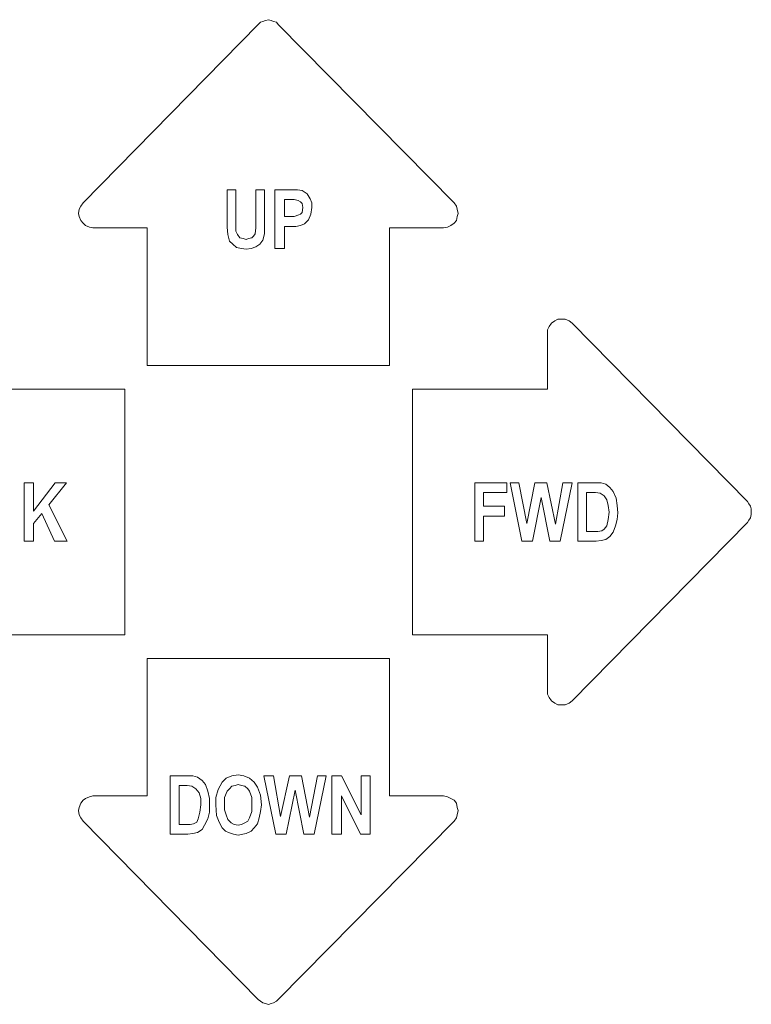
# Model space of a CAD drawing. Units: inches. Extents: x 0.31 to 2.06, y 0.2 to 1.87.
# Drawn here: x 1.23 to 1.32, y 0.84 to 0.95 of the extents above; entities that cross this region are included whole.
import ezdxf

# ---------------------------------------------------------------- set-up
doc = ezdxf.new("R2010")
doc.units = ezdxf.units.IN
doc.header["$MEASUREMENT"] = 0
doc.layers.add('Layer 1', color=7, linetype='Continuous', lineweight=0)

# ---------------------------------------------------------------- blocks, each defined once
blk = doc.blocks.new('Block_1')
at = {"layer": 'Layer 1', "color": 18, "lineweight": 0, "true_color": 0x000000}
for points, knots in [([(1.26399, 0.95433), (1.26399, 0.95433), (1.2638, 0.95462), (1.2638, 0.95462), (1.2638, 0.95462), (1.26341, 0.95472), (1.26341, 0.95472), (1.26341, 0.95472), (1.26312, 0.95482), (1.26312, 0.95482), (1.26312, 0.95482), (1.26283, 0.95492), (1.26283, 0.95492), (1.26283, 0.95492), (1.26244, 0.95482), (1.26244, 0.95482), (1.26244, 0.95482), (1.26214, 0.95472), (1.26214, 0.95472), (1.26214, 0.95472), (1.26185, 0.95462), (1.26185, 0.95462), (1.26185, 0.95462), (1.26156, 0.95433), (1.26156, 0.95433)], [0, 0, 0, 0, 1, 1, 1, 2, 2, 2, 3, 3, 3, 4, 4, 4, 5, 5, 5, 6, 6, 6, 7, 7, 7, 8, 8, 8, 8]), ([(1.26555, 0.93423), (1.26555, 0.93423), (1.26633, 0.93423), (1.26633, 0.93423), (1.26633, 0.93423), (1.26691, 0.93413), (1.26691, 0.93413)], [0, 0, 0, 0, 1, 1, 1, 2, 2, 2, 2]), ([(1.26691, 0.93413), (1.26691, 0.93413), (1.2675, 0.93373), (1.2675, 0.93373), (1.2675, 0.93373), (1.26788, 0.93314), (1.26788, 0.93314), (1.26788, 0.93314), (1.26808, 0.93264), (1.26808, 0.93264), (1.26808, 0.93264), (1.26808, 0.93205), (1.26808, 0.93205)], [0, 0, 0, 0, 1, 1, 1, 2, 2, 2, 3, 3, 3, 4, 4, 4, 4]), ([(1.24026, 0.93264), (1.24026, 0.93264), (1.23996, 0.93225), (1.23996, 0.93225), (1.23996, 0.93225), (1.23977, 0.93185), (1.23977, 0.93185), (1.23977, 0.93185), (1.23967, 0.93136), (1.23967, 0.93136), (1.23967, 0.93136), (1.23977, 0.93096), (1.23977, 0.93096), (1.23977, 0.93096), (1.23996, 0.93047), (1.23996, 0.93047), (1.23996, 0.93047), (1.24026, 0.93017), (1.24026, 0.93017), (1.24026, 0.93017), (1.24055, 0.92987), (1.24055, 0.92987), (1.24055, 0.92987), (1.24103, 0.92967), (1.24103, 0.92967), (1.24103, 0.92967), (1.24142, 0.92958), (1.24142, 0.92958)], [0, 0, 0, 0, 1, 1, 1, 2, 2, 2, 3, 3, 3, 4, 4, 4, 5, 5, 5, 6, 6, 6, 7, 7, 7, 8, 8, 8, 9, 9, 9, 9]), ([(1.26701, 0.93205), (1.26701, 0.93205), (1.26691, 0.93255), (1.26691, 0.93255), (1.26691, 0.93255), (1.26672, 0.93274), (1.26672, 0.93274), (1.26672, 0.93274), (1.26642, 0.93294), (1.26642, 0.93294), (1.26642, 0.93294), (1.26594, 0.93304), (1.26594, 0.93304), (1.26594, 0.93304), (1.26535, 0.93304), (1.26535, 0.93304)], [0, 0, 0, 0, 1, 1, 1, 2, 2, 2, 3, 3, 3, 4, 4, 4, 5, 5, 5, 5]), ([(1.26545, 0.93096), (1.26545, 0.93096), (1.26594, 0.93096), (1.26594, 0.93096), (1.26594, 0.93096), (1.26652, 0.93116), (1.26652, 0.93116), (1.26652, 0.93116), (1.26672, 0.93126), (1.26672, 0.93126), (1.26672, 0.93126), (1.26691, 0.93146), (1.26691, 0.93146), (1.26691, 0.93146), (1.26701, 0.93205), (1.26701, 0.93205)], [0, 0, 0, 0, 1, 1, 1, 2, 2, 2, 3, 3, 3, 4, 4, 4, 5, 5, 5, 5]), ([(1.26808, 0.93205), (1.26808, 0.93205), (1.26798, 0.93126), (1.26798, 0.93126), (1.26798, 0.93126), (1.26769, 0.93057), (1.26769, 0.93057), (1.26769, 0.93057), (1.2672, 0.93007), (1.2672, 0.93007), (1.2672, 0.93007), (1.26672, 0.92987), (1.26672, 0.92987), (1.26672, 0.92987), (1.26613, 0.92977), (1.26613, 0.92977), (1.26613, 0.92977), (1.26555, 0.92977), (1.26555, 0.92977)], [0, 0, 0, 0, 1, 1, 1, 2, 2, 2, 3, 3, 3, 4, 4, 4, 5, 5, 5, 6, 6, 6, 6]), ([(1.28413, 0.92958), (1.28413, 0.92958), (1.28462, 0.92967), (1.28462, 0.92967), (1.28462, 0.92967), (1.28501, 0.92987), (1.28501, 0.92987), (1.28501, 0.92987), (1.2854, 0.93017), (1.2854, 0.93017), (1.2854, 0.93017), (1.28569, 0.93047), (1.28569, 0.93047), (1.28569, 0.93047), (1.28578, 0.93096), (1.28578, 0.93096), (1.28578, 0.93096), (1.28588, 0.93136), (1.28588, 0.93136), (1.28588, 0.93136), (1.28578, 0.93185), (1.28578, 0.93185), (1.28578, 0.93185), (1.28569, 0.93225), (1.28569, 0.93225), (1.28569, 0.93225), (1.2854, 0.93264), (1.2854, 0.93264)], [0, 0, 0, 0, 1, 1, 1, 2, 2, 2, 3, 3, 3, 4, 4, 4, 5, 5, 5, 6, 6, 6, 7, 7, 7, 8, 8, 8, 9, 9, 9, 9]), ([(1.2601, 0.927), (1.2601, 0.927), (1.25952, 0.9271), (1.25952, 0.9271), (1.25952, 0.9271), (1.25893, 0.9272), (1.25893, 0.9272), (1.25893, 0.9272), (1.25845, 0.92759), (1.25845, 0.92759), (1.25845, 0.92759), (1.25806, 0.92799), (1.25806, 0.92799), (1.25806, 0.92799), (1.25786, 0.92878), (1.25786, 0.92878), (1.25786, 0.92878), (1.25777, 0.92967), (1.25777, 0.92967), (1.25777, 0.92967), (1.25777, 0.93047), (1.25777, 0.93047)], [0, 0, 0, 0, 1, 1, 1, 2, 2, 2, 3, 3, 3, 4, 4, 4, 5, 5, 5, 6, 6, 6, 7, 7, 7, 7]), ([(1.25884, 0.93037), (1.25884, 0.93037), (1.25884, 0.92967), (1.25884, 0.92967), (1.25884, 0.92967), (1.25884, 0.92918), (1.25884, 0.92918)], [0, 0, 0, 0, 1, 1, 1, 2, 2, 2, 2]), ([(1.26234, 0.93047), (1.26234, 0.93047), (1.26234, 0.92967), (1.26234, 0.92967), (1.26234, 0.92967), (1.26234, 0.92888), (1.26234, 0.92888), (1.26234, 0.92888), (1.26214, 0.92809), (1.26214, 0.92809), (1.26214, 0.92809), (1.26176, 0.92759), (1.26176, 0.92759), (1.26176, 0.92759), (1.26127, 0.9273), (1.26127, 0.9273), (1.26127, 0.9273), (1.26069, 0.9271), (1.26069, 0.9271), (1.26069, 0.9271), (1.2601, 0.927), (1.2601, 0.927)], [0, 0, 0, 0, 1, 1, 1, 2, 2, 2, 3, 3, 3, 4, 4, 4, 5, 5, 5, 6, 6, 6, 7, 7, 7, 7]), ([(1.2601, 0.92819), (1.2601, 0.92819), (1.26039, 0.92829), (1.26039, 0.92829), (1.26039, 0.92829), (1.26078, 0.92839), (1.26078, 0.92839), (1.26078, 0.92839), (1.26098, 0.92859), (1.26098, 0.92859), (1.26098, 0.92859), (1.26117, 0.92888), (1.26117, 0.92888), (1.26117, 0.92888), (1.26127, 0.92958), (1.26127, 0.92958), (1.26127, 0.92958), (1.26127, 0.93027), (1.26127, 0.93027)], [0, 0, 0, 0, 1, 1, 1, 2, 2, 2, 3, 3, 3, 4, 4, 4, 5, 5, 5, 6, 6, 6, 6]), ([(1.25884, 0.92918), (1.25884, 0.92918), (1.25903, 0.92878), (1.25903, 0.92878), (1.25903, 0.92878), (1.25932, 0.92839), (1.25932, 0.92839), (1.25932, 0.92839), (1.25971, 0.92829), (1.25971, 0.92829), (1.25971, 0.92829), (1.2601, 0.92819), (1.2601, 0.92819)], [0, 0, 0, 0, 1, 1, 1, 2, 2, 2, 3, 3, 3, 4, 4, 4, 4]), ([(1.29979, 0.91799), (1.29979, 0.91799), (1.2994, 0.91829), (1.2994, 0.91829), (1.2994, 0.91829), (1.29892, 0.91849), (1.29892, 0.91849), (1.29892, 0.91849), (1.29853, 0.91849), (1.29853, 0.91849), (1.29853, 0.91849), (1.29804, 0.91849), (1.29804, 0.91849), (1.29804, 0.91849), (1.29765, 0.91829), (1.29765, 0.91829), (1.29765, 0.91829), (1.29726, 0.91799), (1.29726, 0.91799), (1.29726, 0.91799), (1.29697, 0.9176), (1.29697, 0.9176), (1.29697, 0.9176), (1.29678, 0.9172), (1.29678, 0.9172), (1.29678, 0.9172), (1.29678, 0.9167), (1.29678, 0.9167)], [0, 0, 0, 0, 1, 1, 1, 2, 2, 2, 3, 3, 3, 4, 4, 4, 5, 5, 5, 6, 6, 6, 7, 7, 7, 8, 8, 8, 9, 9, 9, 9]), ([(1.30261, 0.89859), (1.30261, 0.89859), (1.3033, 0.89859), (1.3033, 0.89859), (1.3033, 0.89859), (1.30388, 0.89839), (1.30388, 0.89839), (1.30388, 0.89839), (1.30437, 0.89799), (1.30437, 0.89799), (1.30437, 0.89799), (1.30475, 0.8975), (1.30475, 0.8975), (1.30475, 0.8975), (1.30514, 0.89671), (1.30514, 0.89671), (1.30514, 0.89671), (1.30524, 0.89581), (1.30524, 0.89581), (1.30524, 0.89581), (1.30534, 0.89492), (1.30534, 0.89492)], [0, 0, 0, 0, 1, 1, 1, 2, 2, 2, 3, 3, 3, 4, 4, 4, 5, 5, 5, 6, 6, 6, 7, 7, 7, 7]), ([(1.3032, 0.8973), (1.3032, 0.8973), (1.30261, 0.8974), (1.30261, 0.8974), (1.30261, 0.8974), (1.30213, 0.8974), (1.30213, 0.8974)], [0, 0, 0, 0, 1, 1, 1, 2, 2, 2, 2]), ([(1.30427, 0.89502), (1.30427, 0.89502), (1.30417, 0.89581), (1.30417, 0.89581), (1.30417, 0.89581), (1.30398, 0.89651), (1.30398, 0.89651), (1.30398, 0.89651), (1.30368, 0.897), (1.30368, 0.897), (1.30368, 0.897), (1.3032, 0.8973), (1.3032, 0.8973)], [0, 0, 0, 0, 1, 1, 1, 2, 2, 2, 3, 3, 3, 4, 4, 4, 4]), ([(1.3211, 0.89374), (1.3211, 0.89374), (1.32129, 0.89403), (1.32129, 0.89403), (1.32129, 0.89403), (1.32149, 0.89433), (1.32149, 0.89433), (1.32149, 0.89433), (1.32158, 0.89473), (1.32158, 0.89473), (1.32158, 0.89473), (1.32158, 0.89502), (1.32158, 0.89502), (1.32158, 0.89502), (1.32158, 0.89542), (1.32158, 0.89542), (1.32158, 0.89542), (1.32149, 0.89572), (1.32149, 0.89572), (1.32149, 0.89572), (1.32129, 0.89601), (1.32129, 0.89601), (1.32129, 0.89601), (1.3211, 0.89631), (1.3211, 0.89631)], [0, 0, 0, 0, 1, 1, 1, 2, 2, 2, 3, 3, 3, 4, 4, 4, 5, 5, 5, 6, 6, 6, 7, 7, 7, 8, 8, 8, 8]), ([(1.30252, 0.89265), (1.30252, 0.89265), (1.30291, 0.89265), (1.30291, 0.89265), (1.30291, 0.89265), (1.30339, 0.89275), (1.30339, 0.89275), (1.30339, 0.89275), (1.30368, 0.89294), (1.30368, 0.89294), (1.30368, 0.89294), (1.30398, 0.89334), (1.30398, 0.89334), (1.30398, 0.89334), (1.30417, 0.89413), (1.30417, 0.89413), (1.30417, 0.89413), (1.30427, 0.89502), (1.30427, 0.89502)], [0, 0, 0, 0, 1, 1, 1, 2, 2, 2, 3, 3, 3, 4, 4, 4, 5, 5, 5, 6, 6, 6, 6]), ([(1.30534, 0.89492), (1.30534, 0.89492), (1.30524, 0.89413), (1.30524, 0.89413), (1.30524, 0.89413), (1.30505, 0.89334), (1.30505, 0.89334), (1.30505, 0.89334), (1.30475, 0.89255), (1.30475, 0.89255), (1.30475, 0.89255), (1.30437, 0.89205), (1.30437, 0.89205), (1.30437, 0.89205), (1.30388, 0.89166), (1.30388, 0.89166), (1.30388, 0.89166), (1.3033, 0.89156), (1.3033, 0.89156), (1.3033, 0.89156), (1.30271, 0.89146), (1.30271, 0.89146)], [0, 0, 0, 0, 1, 1, 1, 2, 2, 2, 3, 3, 3, 4, 4, 4, 5, 5, 5, 6, 6, 6, 7, 7, 7, 7]), ([(1.29678, 0.87334), (1.29678, 0.87334), (1.29678, 0.87285), (1.29678, 0.87285), (1.29678, 0.87285), (1.29697, 0.87245), (1.29697, 0.87245), (1.29697, 0.87245), (1.29726, 0.87205), (1.29726, 0.87205), (1.29726, 0.87205), (1.29765, 0.87176), (1.29765, 0.87176), (1.29765, 0.87176), (1.29804, 0.87156), (1.29804, 0.87156), (1.29804, 0.87156), (1.29853, 0.87156), (1.29853, 0.87156), (1.29853, 0.87156), (1.29892, 0.87156), (1.29892, 0.87156), (1.29892, 0.87156), (1.2994, 0.87176), (1.2994, 0.87176), (1.2994, 0.87176), (1.29979, 0.87205), (1.29979, 0.87205)], [0, 0, 0, 0, 1, 1, 1, 2, 2, 2, 3, 3, 3, 4, 4, 4, 5, 5, 5, 6, 6, 6, 7, 7, 7, 8, 8, 8, 9, 9, 9, 9]), ([(1.2529, 0.86294), (1.2529, 0.86294), (1.25358, 0.86294), (1.25358, 0.86294), (1.25358, 0.86294), (1.25417, 0.86275), (1.25417, 0.86275), (1.25417, 0.86275), (1.25475, 0.86235), (1.25475, 0.86235), (1.25475, 0.86235), (1.25514, 0.86186), (1.25514, 0.86186), (1.25514, 0.86186), (1.25543, 0.86106), (1.25543, 0.86106), (1.25543, 0.86106), (1.25563, 0.86017), (1.25563, 0.86017), (1.25563, 0.86017), (1.25563, 0.85928), (1.25563, 0.85928)], [0, 0, 0, 0, 1, 1, 1, 2, 2, 2, 3, 3, 3, 4, 4, 4, 5, 5, 5, 6, 6, 6, 7, 7, 7, 7]), ([(1.2564, 0.85938), (1.2564, 0.85938), (1.2564, 0.86027), (1.2564, 0.86027), (1.2564, 0.86027), (1.2567, 0.86126), (1.2567, 0.86126), (1.2567, 0.86126), (1.25718, 0.86215), (1.25718, 0.86215), (1.25718, 0.86215), (1.25767, 0.86265), (1.25767, 0.86265), (1.25767, 0.86265), (1.25835, 0.86294), (1.25835, 0.86294), (1.25835, 0.86294), (1.25913, 0.86304), (1.25913, 0.86304)], [0, 0, 0, 0, 1, 1, 1, 2, 2, 2, 3, 3, 3, 4, 4, 4, 5, 5, 5, 6, 6, 6, 6]), ([(1.25913, 0.86304), (1.25913, 0.86304), (1.25981, 0.86294), (1.25981, 0.86294), (1.25981, 0.86294), (1.26049, 0.86265), (1.26049, 0.86265), (1.26049, 0.86265), (1.26107, 0.86215), (1.26107, 0.86215), (1.26107, 0.86215), (1.26146, 0.86156), (1.26146, 0.86156), (1.26146, 0.86156), (1.26185, 0.86057), (1.26185, 0.86057), (1.26185, 0.86057), (1.26195, 0.85938), (1.26195, 0.85938)], [0, 0, 0, 0, 1, 1, 1, 2, 2, 2, 3, 3, 3, 4, 4, 4, 5, 5, 5, 6, 6, 6, 6]), ([(1.25349, 0.86166), (1.25349, 0.86166), (1.2529, 0.86176), (1.2529, 0.86176), (1.2529, 0.86176), (1.25251, 0.86176), (1.25251, 0.86176)], [0, 0, 0, 0, 1, 1, 1, 2, 2, 2, 2]), ([(1.25456, 0.85938), (1.25456, 0.85938), (1.25456, 0.86017), (1.25456, 0.86017), (1.25456, 0.86017), (1.25436, 0.86087), (1.25436, 0.86087), (1.25436, 0.86087), (1.25397, 0.86136), (1.25397, 0.86136), (1.25397, 0.86136), (1.25349, 0.86166), (1.25349, 0.86166)], [0, 0, 0, 0, 1, 1, 1, 2, 2, 2, 3, 3, 3, 4, 4, 4, 4]), ([(1.25913, 0.86186), (1.25913, 0.86186), (1.25874, 0.86176), (1.25874, 0.86176), (1.25874, 0.86176), (1.25835, 0.86166), (1.25835, 0.86166), (1.25835, 0.86166), (1.25806, 0.86136), (1.25806, 0.86136), (1.25806, 0.86136), (1.25777, 0.86106), (1.25777, 0.86106), (1.25777, 0.86106), (1.25747, 0.86027), (1.25747, 0.86027), (1.25747, 0.86027), (1.25747, 0.85938), (1.25747, 0.85938)], [0, 0, 0, 0, 1, 1, 1, 2, 2, 2, 3, 3, 3, 4, 4, 4, 5, 5, 5, 6, 6, 6, 6]), ([(1.26078, 0.85938), (1.26078, 0.85938), (1.26078, 0.86027), (1.26078, 0.86027), (1.26078, 0.86027), (1.26049, 0.86106), (1.26049, 0.86106), (1.26049, 0.86106), (1.2603, 0.86136), (1.2603, 0.86136), (1.2603, 0.86136), (1.25991, 0.86166), (1.25991, 0.86166), (1.25991, 0.86166), (1.25952, 0.86176), (1.25952, 0.86176), (1.25952, 0.86176), (1.25913, 0.86186), (1.25913, 0.86186)], [0, 0, 0, 0, 1, 1, 1, 2, 2, 2, 3, 3, 3, 4, 4, 4, 5, 5, 5, 6, 6, 6, 6]), ([(1.24142, 0.86047), (1.24142, 0.86047), (1.24103, 0.86037), (1.24103, 0.86037), (1.24103, 0.86037), (1.24055, 0.86017), (1.24055, 0.86017), (1.24055, 0.86017), (1.24026, 0.85997), (1.24026, 0.85997), (1.24026, 0.85997), (1.23996, 0.85958), (1.23996, 0.85958), (1.23996, 0.85958), (1.23977, 0.85908), (1.23977, 0.85908), (1.23977, 0.85908), (1.23967, 0.85869), (1.23967, 0.85869), (1.23967, 0.85869), (1.23977, 0.85819), (1.23977, 0.85819), (1.23977, 0.85819), (1.23996, 0.8578), (1.23996, 0.8578), (1.23996, 0.8578), (1.24026, 0.8574), (1.24026, 0.8574)], [0, 0, 0, 0, 1, 1, 1, 2, 2, 2, 3, 3, 3, 4, 4, 4, 5, 5, 5, 6, 6, 6, 7, 7, 7, 8, 8, 8, 9, 9, 9, 9]), ([(1.2854, 0.8574), (1.2854, 0.8574), (1.28569, 0.8578), (1.28569, 0.8578), (1.28569, 0.8578), (1.28578, 0.85819), (1.28578, 0.85819), (1.28578, 0.85819), (1.28588, 0.85869), (1.28588, 0.85869), (1.28588, 0.85869), (1.28578, 0.85908), (1.28578, 0.85908), (1.28578, 0.85908), (1.28569, 0.85958), (1.28569, 0.85958), (1.28569, 0.85958), (1.2854, 0.85997), (1.2854, 0.85997), (1.2854, 0.85997), (1.28501, 0.86017), (1.28501, 0.86017), (1.28501, 0.86017), (1.28462, 0.86037), (1.28462, 0.86037), (1.28462, 0.86037), (1.28413, 0.86047), (1.28413, 0.86047)], [0, 0, 0, 0, 1, 1, 1, 2, 2, 2, 3, 3, 3, 4, 4, 4, 5, 5, 5, 6, 6, 6, 7, 7, 7, 8, 8, 8, 9, 9, 9, 9]), ([(1.25281, 0.857), (1.25281, 0.857), (1.25329, 0.857), (1.25329, 0.857), (1.25329, 0.857), (1.25368, 0.8571), (1.25368, 0.8571), (1.25368, 0.8571), (1.25407, 0.8573), (1.25407, 0.8573), (1.25407, 0.8573), (1.25426, 0.8577), (1.25426, 0.8577), (1.25426, 0.8577), (1.25446, 0.85849), (1.25446, 0.85849), (1.25446, 0.85849), (1.25456, 0.85938), (1.25456, 0.85938)], [0, 0, 0, 0, 1, 1, 1, 2, 2, 2, 3, 3, 3, 4, 4, 4, 5, 5, 5, 6, 6, 6, 6]), ([(1.25563, 0.85928), (1.25563, 0.85928), (1.25563, 0.85849), (1.25563, 0.85849), (1.25563, 0.85849), (1.25543, 0.8577), (1.25543, 0.8577), (1.25543, 0.8577), (1.25504, 0.85691), (1.25504, 0.85691), (1.25504, 0.85691), (1.25475, 0.85641), (1.25475, 0.85641), (1.25475, 0.85641), (1.25417, 0.85601), (1.25417, 0.85601), (1.25417, 0.85601), (1.25358, 0.85592), (1.25358, 0.85592), (1.25358, 0.85592), (1.253, 0.85582), (1.253, 0.85582)], [0, 0, 0, 0, 1, 1, 1, 2, 2, 2, 3, 3, 3, 4, 4, 4, 5, 5, 5, 6, 6, 6, 7, 7, 7, 7]), ([(1.25718, 0.85661), (1.25718, 0.85661), (1.25679, 0.8573), (1.25679, 0.8573), (1.25679, 0.8573), (1.2565, 0.85809), (1.2565, 0.85809), (1.2565, 0.85809), (1.2564, 0.85938), (1.2564, 0.85938)], [0, 0, 0, 0, 1, 1, 1, 2, 2, 2, 3, 3, 3, 3]), ([(1.25747, 0.85938), (1.25747, 0.85938), (1.25747, 0.85879), (1.25747, 0.85879), (1.25747, 0.85879), (1.25767, 0.85819), (1.25767, 0.85819), (1.25767, 0.85819), (1.25786, 0.8576), (1.25786, 0.8576), (1.25786, 0.8576), (1.25825, 0.8572), (1.25825, 0.8572), (1.25825, 0.8572), (1.25864, 0.857), (1.25864, 0.857), (1.25864, 0.857), (1.25913, 0.85691), (1.25913, 0.85691)], [0, 0, 0, 0, 1, 1, 1, 2, 2, 2, 3, 3, 3, 4, 4, 4, 5, 5, 5, 6, 6, 6, 6]), ([(1.25913, 0.85691), (1.25913, 0.85691), (1.25952, 0.857), (1.25952, 0.857), (1.25952, 0.857), (1.25991, 0.8572), (1.25991, 0.8572), (1.25991, 0.8572), (1.2603, 0.8574), (1.2603, 0.8574), (1.2603, 0.8574), (1.26049, 0.8578), (1.26049, 0.8578), (1.26049, 0.8578), (1.26078, 0.85859), (1.26078, 0.85859), (1.26078, 0.85859), (1.26078, 0.85938), (1.26078, 0.85938)], [0, 0, 0, 0, 1, 1, 1, 2, 2, 2, 3, 3, 3, 4, 4, 4, 5, 5, 5, 6, 6, 6, 6]), ([(1.26195, 0.85938), (1.26195, 0.85938), (1.26185, 0.85859), (1.26185, 0.85859), (1.26185, 0.85859), (1.26166, 0.8578), (1.26166, 0.8578), (1.26166, 0.8578), (1.26146, 0.8571), (1.26146, 0.8571), (1.26146, 0.8571), (1.26107, 0.85661), (1.26107, 0.85661)], [0, 0, 0, 0, 1, 1, 1, 2, 2, 2, 3, 3, 3, 4, 4, 4, 4]), ([(1.25913, 0.85572), (1.25913, 0.85572), (1.25854, 0.85582), (1.25854, 0.85582), (1.25854, 0.85582), (1.25796, 0.85601), (1.25796, 0.85601), (1.25796, 0.85601), (1.25757, 0.85621), (1.25757, 0.85621), (1.25757, 0.85621), (1.25718, 0.85661), (1.25718, 0.85661)], [0, 0, 0, 0, 1, 1, 1, 2, 2, 2, 3, 3, 3, 4, 4, 4, 4]), ([(1.26107, 0.85661), (1.26107, 0.85661), (1.26069, 0.85621), (1.26069, 0.85621), (1.26069, 0.85621), (1.2601, 0.85592), (1.2601, 0.85592), (1.2601, 0.85592), (1.25913, 0.85572), (1.25913, 0.85572)], [0, 0, 0, 0, 1, 1, 1, 2, 2, 2, 3, 3, 3, 3]), ([(1.26156, 0.83572), (1.26156, 0.83572), (1.26185, 0.83552), (1.26185, 0.83552), (1.26185, 0.83552), (1.26214, 0.83532), (1.26214, 0.83532), (1.26214, 0.83532), (1.26244, 0.83522), (1.26244, 0.83522), (1.26244, 0.83522), (1.26283, 0.83512), (1.26283, 0.83512), (1.26283, 0.83512), (1.26312, 0.83522), (1.26312, 0.83522), (1.26312, 0.83522), (1.26341, 0.83532), (1.26341, 0.83532), (1.26341, 0.83532), (1.2638, 0.83552), (1.2638, 0.83552), (1.2638, 0.83552), (1.26399, 0.83572), (1.26399, 0.83572)], [0, 0, 0, 0, 1, 1, 1, 2, 2, 2, 3, 3, 3, 4, 4, 4, 5, 5, 5, 6, 6, 6, 7, 7, 7, 8, 8, 8, 8])]:
    blk.add_open_spline(points, degree=3, knots=knots, dxfattribs=at)
for points in [[(1.26156, 0.95433), (1.26156, 0.95433), (1.24026, 0.93264), (1.24026, 0.93264)], [(1.2854, 0.93264), (1.2854, 0.93264), (1.26399, 0.95433), (1.26399, 0.95433)], [(1.25777, 0.93423), (1.25777, 0.93423), (1.25884, 0.93423), (1.25884, 0.93423)], [(1.25777, 0.93047), (1.25777, 0.93047), (1.25777, 0.93423), (1.25777, 0.93423)], [(1.25884, 0.93423), (1.25884, 0.93423), (1.25884, 0.93037), (1.25884, 0.93037)], [(1.26127, 0.93423), (1.26127, 0.93423), (1.26234, 0.93423), (1.26234, 0.93423)], [(1.26127, 0.93027), (1.26127, 0.93027), (1.26127, 0.93423), (1.26127, 0.93423)], [(1.26234, 0.93423), (1.26234, 0.93423), (1.26234, 0.93047), (1.26234, 0.93047)], [(1.2636, 0.93423), (1.2636, 0.93423), (1.26555, 0.93423), (1.26555, 0.93423)], [(1.2636, 0.9271), (1.2636, 0.9271), (1.2636, 0.93423), (1.2636, 0.93423)], [(1.26477, 0.93304), (1.26477, 0.93304), (1.26477, 0.93096), (1.26477, 0.93096)], [(1.26535, 0.93304), (1.26535, 0.93304), (1.26477, 0.93304), (1.26477, 0.93304)], [(1.26477, 0.93096), (1.26477, 0.93096), (1.26545, 0.93096), (1.26545, 0.93096)], [(1.26555, 0.92977), (1.26555, 0.92977), (1.26477, 0.92977), (1.26477, 0.92977)], [(1.26477, 0.92977), (1.26477, 0.92977), (1.26477, 0.9271), (1.26477, 0.9271)], [(1.24142, 0.92958), (1.24142, 0.92958), (1.24804, 0.92958), (1.24804, 0.92958)], [(1.24804, 0.92958), (1.24804, 0.92958), (1.24804, 0.91284), (1.24804, 0.91284)], [(1.27752, 0.92958), (1.27752, 0.92958), (1.28413, 0.92958), (1.28413, 0.92958)], [(1.27752, 0.91284), (1.27752, 0.91284), (1.27752, 0.92958), (1.27752, 0.92958)], [(1.26477, 0.9271), (1.26477, 0.9271), (1.2636, 0.9271), (1.2636, 0.9271)], [(1.3211, 0.89631), (1.3211, 0.89631), (1.29979, 0.91799), (1.29979, 0.91799)], [(1.29678, 0.9167), (1.29678, 0.9167), (1.29678, 0.90997), (1.29678, 0.90997)], [(1.24804, 0.91284), (1.24804, 0.91284), (1.27752, 0.91284), (1.27752, 0.91284)], [(1.24531, 0.90997), (1.24531, 0.90997), (1.22878, 0.90997), (1.22878, 0.90997)], [(1.24531, 0.88007), (1.24531, 0.88007), (1.24531, 0.90997), (1.24531, 0.90997)], [(1.28034, 0.90997), (1.28034, 0.90997), (1.28034, 0.88007), (1.28034, 0.88007)], [(1.29678, 0.90997), (1.29678, 0.90997), (1.28034, 0.90997), (1.28034, 0.90997)], [(1.23306, 0.89859), (1.23306, 0.89859), (1.23422, 0.89859), (1.23422, 0.89859)], [(1.23306, 0.89146), (1.23306, 0.89146), (1.23306, 0.89859), (1.23306, 0.89859)], [(1.23422, 0.89512), (1.23422, 0.89512), (1.23685, 0.89859), (1.23685, 0.89859)], [(1.23422, 0.89859), (1.23422, 0.89859), (1.23422, 0.89512), (1.23422, 0.89512)], [(1.23821, 0.89859), (1.23821, 0.89859), (1.23607, 0.89591), (1.23607, 0.89591)], [(1.23685, 0.89859), (1.23685, 0.89859), (1.23821, 0.89859), (1.23821, 0.89859)], [(1.28792, 0.89859), (1.28792, 0.89859), (1.29182, 0.89859), (1.29182, 0.89859)], [(1.28792, 0.89146), (1.28792, 0.89146), (1.28792, 0.89859), (1.28792, 0.89859)], [(1.29182, 0.89859), (1.29182, 0.89859), (1.29182, 0.8974), (1.29182, 0.8974)], [(1.29221, 0.89859), (1.29221, 0.89859), (1.29328, 0.89859), (1.29328, 0.89859)], [(1.29366, 0.89146), (1.29366, 0.89146), (1.29221, 0.89859), (1.29221, 0.89859)], [(1.29328, 0.89859), (1.29328, 0.89859), (1.29425, 0.89364), (1.29425, 0.89364)], [(1.29425, 0.89364), (1.29425, 0.89364), (1.29522, 0.89859), (1.29522, 0.89859)], [(1.29522, 0.89859), (1.29522, 0.89859), (1.29668, 0.89859), (1.29668, 0.89859)], [(1.29668, 0.89859), (1.29668, 0.89859), (1.29775, 0.89354), (1.29775, 0.89354)], [(1.29775, 0.89354), (1.29775, 0.89354), (1.29863, 0.89859), (1.29863, 0.89859)], [(1.29979, 0.89859), (1.29979, 0.89859), (1.29833, 0.89146), (1.29833, 0.89146)], [(1.29863, 0.89859), (1.29863, 0.89859), (1.29979, 0.89859), (1.29979, 0.89859)], [(1.30047, 0.89859), (1.30047, 0.89859), (1.30261, 0.89859), (1.30261, 0.89859)], [(1.30047, 0.89146), (1.30047, 0.89146), (1.30047, 0.89859), (1.30047, 0.89859)], [(1.28899, 0.8974), (1.28899, 0.8974), (1.28899, 0.89572), (1.28899, 0.89572)], [(1.29182, 0.8974), (1.29182, 0.8974), (1.28899, 0.8974), (1.28899, 0.8974)], [(1.30154, 0.8974), (1.30154, 0.8974), (1.30154, 0.89265), (1.30154, 0.89265)], [(1.30213, 0.8974), (1.30213, 0.8974), (1.30154, 0.8974), (1.30154, 0.8974)], [(1.296, 0.8968), (1.296, 0.8968), (1.29493, 0.89146), (1.29493, 0.89146)], [(1.29707, 0.89146), (1.29707, 0.89146), (1.296, 0.8968), (1.296, 0.8968)], [(1.23607, 0.89591), (1.23607, 0.89591), (1.23831, 0.89146), (1.23831, 0.89146)], [(1.28899, 0.89572), (1.28899, 0.89572), (1.29152, 0.89572), (1.29152, 0.89572)], [(1.29152, 0.89572), (1.29152, 0.89572), (1.29152, 0.89453), (1.29152, 0.89453)], [(1.2352, 0.89482), (1.2352, 0.89482), (1.23422, 0.89364), (1.23422, 0.89364)], [(1.23675, 0.89146), (1.23675, 0.89146), (1.2352, 0.89482), (1.2352, 0.89482)], [(1.29152, 0.89453), (1.29152, 0.89453), (1.28899, 0.89453), (1.28899, 0.89453)], [(1.28899, 0.89453), (1.28899, 0.89453), (1.28899, 0.89146), (1.28899, 0.89146)], [(1.29979, 0.87205), (1.29979, 0.87205), (1.3211, 0.89374), (1.3211, 0.89374)], [(1.23422, 0.89364), (1.23422, 0.89364), (1.23422, 0.89146), (1.23422, 0.89146)], [(1.30154, 0.89265), (1.30154, 0.89265), (1.30252, 0.89265), (1.30252, 0.89265)], [(1.23422, 0.89146), (1.23422, 0.89146), (1.23306, 0.89146), (1.23306, 0.89146)], [(1.23831, 0.89146), (1.23831, 0.89146), (1.23675, 0.89146), (1.23675, 0.89146)], [(1.28899, 0.89146), (1.28899, 0.89146), (1.28792, 0.89146), (1.28792, 0.89146)], [(1.29493, 0.89146), (1.29493, 0.89146), (1.29366, 0.89146), (1.29366, 0.89146)], [(1.29833, 0.89146), (1.29833, 0.89146), (1.29707, 0.89146), (1.29707, 0.89146)], [(1.30271, 0.89146), (1.30271, 0.89146), (1.30047, 0.89146), (1.30047, 0.89146)], [(1.22878, 0.88007), (1.22878, 0.88007), (1.24531, 0.88007), (1.24531, 0.88007)], [(1.28034, 0.88007), (1.28034, 0.88007), (1.29678, 0.88007), (1.29678, 0.88007)], [(1.29678, 0.88007), (1.29678, 0.88007), (1.29678, 0.87334), (1.29678, 0.87334)], [(1.24804, 0.8772), (1.24804, 0.8772), (1.24804, 0.86047), (1.24804, 0.86047)], [(1.27752, 0.8772), (1.27752, 0.8772), (1.24804, 0.8772), (1.24804, 0.8772)], [(1.27752, 0.86047), (1.27752, 0.86047), (1.27752, 0.8772), (1.27752, 0.8772)], [(1.25086, 0.86294), (1.25086, 0.86294), (1.2529, 0.86294), (1.2529, 0.86294)], [(1.25086, 0.85582), (1.25086, 0.85582), (1.25086, 0.86294), (1.25086, 0.86294)], [(1.26224, 0.86294), (1.26224, 0.86294), (1.26341, 0.86294), (1.26341, 0.86294)], [(1.2637, 0.85582), (1.2637, 0.85582), (1.26224, 0.86294), (1.26224, 0.86294)], [(1.26341, 0.86294), (1.26341, 0.86294), (1.26428, 0.85799), (1.26428, 0.85799)], [(1.26428, 0.85799), (1.26428, 0.85799), (1.26535, 0.86294), (1.26535, 0.86294)], [(1.26535, 0.86294), (1.26535, 0.86294), (1.26681, 0.86294), (1.26681, 0.86294)], [(1.26681, 0.86294), (1.26681, 0.86294), (1.26779, 0.8579), (1.26779, 0.8579)], [(1.26779, 0.8579), (1.26779, 0.8579), (1.26876, 0.86294), (1.26876, 0.86294)], [(1.26983, 0.86294), (1.26983, 0.86294), (1.26837, 0.85582), (1.26837, 0.85582)], [(1.26876, 0.86294), (1.26876, 0.86294), (1.26983, 0.86294), (1.26983, 0.86294)], [(1.27051, 0.86294), (1.27051, 0.86294), (1.27168, 0.86294), (1.27168, 0.86294)], [(1.27051, 0.85582), (1.27051, 0.85582), (1.27051, 0.86294), (1.27051, 0.86294)], [(1.27168, 0.86294), (1.27168, 0.86294), (1.27411, 0.85819), (1.27411, 0.85819)], [(1.27411, 0.86294), (1.27411, 0.86294), (1.27518, 0.86294), (1.27518, 0.86294)], [(1.27411, 0.85819), (1.27411, 0.85819), (1.27411, 0.86294), (1.27411, 0.86294)], [(1.27518, 0.86294), (1.27518, 0.86294), (1.27518, 0.85582), (1.27518, 0.85582)], [(1.25193, 0.86176), (1.25193, 0.86176), (1.25193, 0.857), (1.25193, 0.857)], [(1.25251, 0.86176), (1.25251, 0.86176), (1.25193, 0.86176), (1.25193, 0.86176)], [(1.24804, 0.86047), (1.24804, 0.86047), (1.24142, 0.86047), (1.24142, 0.86047)], [(1.26604, 0.86116), (1.26604, 0.86116), (1.26497, 0.85582), (1.26497, 0.85582)], [(1.26711, 0.85582), (1.26711, 0.85582), (1.26604, 0.86116), (1.26604, 0.86116)], [(1.27401, 0.85582), (1.27401, 0.85582), (1.27168, 0.86047), (1.27168, 0.86047)], [(1.27168, 0.86047), (1.27168, 0.86047), (1.27168, 0.85582), (1.27168, 0.85582)], [(1.28413, 0.86047), (1.28413, 0.86047), (1.27752, 0.86047), (1.27752, 0.86047)], [(1.24026, 0.8574), (1.24026, 0.8574), (1.26156, 0.83572), (1.26156, 0.83572)], [(1.25193, 0.857), (1.25193, 0.857), (1.25281, 0.857), (1.25281, 0.857)], [(1.26399, 0.83572), (1.26399, 0.83572), (1.2854, 0.8574), (1.2854, 0.8574)], [(1.253, 0.85582), (1.253, 0.85582), (1.25086, 0.85582), (1.25086, 0.85582)], [(1.26497, 0.85582), (1.26497, 0.85582), (1.2637, 0.85582), (1.2637, 0.85582)], [(1.26837, 0.85582), (1.26837, 0.85582), (1.26711, 0.85582), (1.26711, 0.85582)], [(1.27168, 0.85582), (1.27168, 0.85582), (1.27051, 0.85582), (1.27051, 0.85582)], [(1.27518, 0.85582), (1.27518, 0.85582), (1.27401, 0.85582), (1.27401, 0.85582)]]:
    blk.add_open_spline(points, degree=3, dxfattribs=at)
blk = doc.blocks.new('Block_0')
at = {"layer": 'Layer 1'}
blk.add_blockref('Block_1', (0, 0), dxfattribs=at)

msp = doc.modelspace()

# ---------------------------------------------------------------- block references
at = {"layer": 'Layer 1'}
msp.add_blockref('Block_0', (0, 0), dxfattribs=at)

doc.saveas('drawing.dxf')
